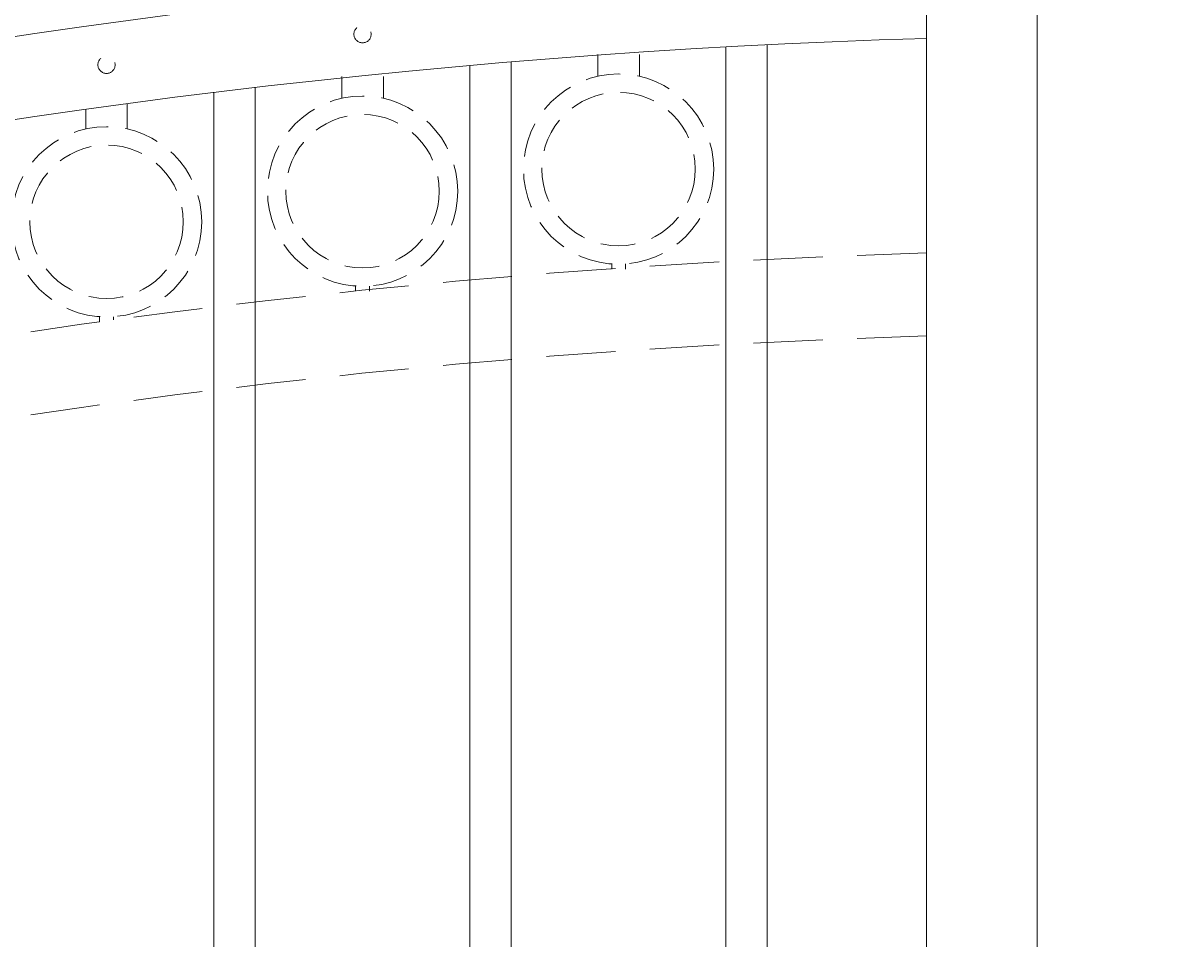
# Model space of a CAD drawing. Extents: x 5343 to 5586, y 525 to 705.
# Drawn here: x 5417 to 5438, y 657 to 674 of the extents above; entities that cross this region are included whole.
import ezdxf

# ---------------------------------------------------------------- set-up
doc = ezdxf.new("R2010")
doc.units = 0
doc.header["$LTSCALE"] = 10
doc.header["$MEASUREMENT"] = 0
doc.linetypes.add('HIDDEN', pattern=[0.375, 0.25, -0.125])
doc.linetypes.add('HIDDEN2', pattern=[0.1875, 0.125, -0.0625])
doc.layers.get('0').update_dxf_attribs({"linetype": 'CONTINUOUS'})
doc.layers.get('DEFPOINTS').update_dxf_attribs({"linetype": 'CONTINUOUS'})
for name, color, linetype, lineweight in [('3', 6, 'CONTINUOUS', 20), ('4', 80, 'CONTINUOUS', 15), ('5', 50, 'CONTINUOUS', 9)]:
    doc.layers.add(name, color=color, linetype=linetype, lineweight=lineweight)
doc.styles.add('ARIALI', font='ariali.ttf')
doc.dimstyles.new('Annotative', dxfattribs={"dimscale": 0, "dimtxt": 0.0625, "dimasz": 0.03125, "dimexe": 0.03125, "dimexo": 0.03125, "dimgap": 0.046875, "dimtad": 2, "dimdec": 4, "dimzin": 0, "dimdsep": 46, "dimlunit": 4, "dimtxsty": 'ARIALI', "dimblk": 'ARCHTICK', "dimcen": 0, "dimdle": 0.03125, "dimadec": 0, "dimazin": 0, "dimtfac": 1, "dimtdec": 4, "dimtix": 1, "dimtofl": 0, "dimtmove": 1, "dimatfit": 0, "dimldrblk": 'INTEGRAL', "dimfxl": 1, "dimtolj": 1, "dimtzin": 0, "dimarcsym": 0})

# ---------------------------------------------------------------- blocks, each defined once
blk = doc.blocks.new('_ArchTick')
at = {"color": 0, "linetype": 'ByBlock', "const_width": 0.15}
blk.add_lwpolyline([(-0.5, -0.5), (0.5, 0.5)], dxfattribs=at)
blk = doc.blocks.new('*D323')
at = {"layer": '5', "color": 0, "lineweight": -2, "transparency": 16777216}
for p, q in [((5377.555, 669.951), (5377.555, 696.137)), ((5497.555, 669.96), (5497.555, 696.137)), ((5376.805, 695.387), (5498.305, 695.387))]:
    blk.add_line(p, q, dxfattribs=at)
at = {"layer": 'DEFPOINTS', "color": 0, "transparency": 16777216}
for p in [(5497.555, 695.387), (5377.555, 669.201), (5497.555, 669.21)]:
    blk.add_point(p, dxfattribs=at)
at = {"layer": '5', "color": 0, "lineweight": -2, "transparency": 16777216, "xscale": 0.75, "yscale": 0.75, "zscale": 0.75, "rotation": 180}
blk.add_blockref('_ArchTick', (5377.555, 695.387), dxfattribs=at)
at = {"layer": '5', "color": 0, "lineweight": -2, "transparency": 16777216, "xscale": 0.75, "yscale": 0.75, "zscale": 0.75}
blk.add_blockref('_ArchTick', (5497.555, 695.387), dxfattribs=at)
at = {"layer": '5', "color": 0, "transparency": 16777216, "insert": (5437.555, 697.675), "char_height": 2.25, "attachment_point": 5, "style": 'ARIALI'}
blk.add_mtext("\\A1;10' OPENING AS SHOWN", dxfattribs=at)
blk = doc.blocks.new('_Integral')
at = {"color": 0, "linetype": 'ByBlock', "lineweight": -2}
for centre, start, end in [((0.44, -0.09), 102, 168), ((-0.44, 0.09), 282, 348)]:
    blk.add_arc(centre, 0.454, start, end, dxfattribs=at)

msp = doc.modelspace()

# ---------------------------------------------------------------- linework, layer by layer
at = {"layer": '3'}
for p, q in [((5433.80525, 643.74156), (5433.80525, 681.03267)), ((5435.80525, 652.67368), (5435.80525, 681.03267))]:
    msp.add_line(p, q, dxfattribs=at)
for centre in [(5437.97833, 534.74841), (5437.97833, 533.24841)]:
    msp.add_arc(centre, 140.34632, 91.7038928, 113.9281116, dxfattribs=at)
at = {"layer": '4'}
for p, q in [((5430.18025, 616.57086), (5430.18025, 673.37792)), ((5430.93025, 616.57086), (5430.93025, 673.41764)), ((5425.55525, 616.57086), (5425.55525, 673.04382)), ((5426.30525, 616.57086), (5426.30525, 673.10844)), ((5421.68025, 616.57086), (5421.68025, 672.64519)), ((5420.93025, 616.57086), (5420.93025, 672.55545))]:
    msp.add_line(p, q, dxfattribs=at)
at = {"layer": '5', "linetype": 'HIDDEN'}
for p, q in [((5427.86903, 672.8476), (5427.86903, 673.24044)), ((5428.61903, 672.8476), (5428.61903, 673.24044)), ((5423.24403, 672.44904), (5423.24403, 672.84188)), ((5423.99403, 672.44904), (5423.99403, 672.84188)), ((5418.61903, 671.8956), (5418.61903, 672.25311)), ((5419.36903, 671.8956), (5419.36903, 672.3555)), ((5428.11903, 669.45677), (5428.11903, 669.36544)), ((5428.36903, 669.45677), (5428.36903, 669.36544)), ((5423.49403, 669.05821), (5423.49403, 668.96688)), ((5423.74403, 669.05821), (5423.74403, 668.96688)), ((5418.86903, 668.50477), (5418.86903, 668.41344)), ((5419.11903, 668.50477), (5419.11903, 668.44683))]:
    msp.add_line(p, q, dxfattribs=at)
at = {"layer": '5', "linetype": 'HIDDEN2', "ltscale": 0.5}
for centre, radius in [((5423.61775, 673.60809), 0.15625), ((5418.99275, 673.05464), 0.15625), ((5428.24403, 671.17062), 1.7184), ((5423.61903, 670.77206), 1.7184), ((5428.24403, 671.17062), 1.38581), ((5423.61903, 670.77206), 1.38581), ((5418.99403, 670.21862), 1.7184), ((5418.99403, 670.21862), 1.38581)]:
    msp.add_circle(centre, radius, dxfattribs=at)
at = {"layer": '5', "linetype": 'HIDDEN2'}
for centre in [(5437.97833, 529.37341), (5437.97833, 527.87341)]:
    msp.add_arc(centre, 140.34632, 91.7038928, 113.9281116, dxfattribs=at)

# ---------------------------------------------------------------- dimensions: what is measured, and where the dimension line sits
at = {"layer": '5'}
dim = msp.add_linear_dim(base=(5497.55525, 695.38661), p1=(5377.55525, 669.20108), p2=(5497.55525, 669.2102), angle=180, text='<> OPENING AS SHOWN', dimstyle='Annotative', override={"dimtxt": 0.09375}, dxfattribs=at)
dim.commit()
dim.dimension.update_dxf_attribs({"geometry": '*D323', "text_midpoint": (5437.55525, 695.38661), "dimtype": 160})

doc.saveas('drawing.dxf')
